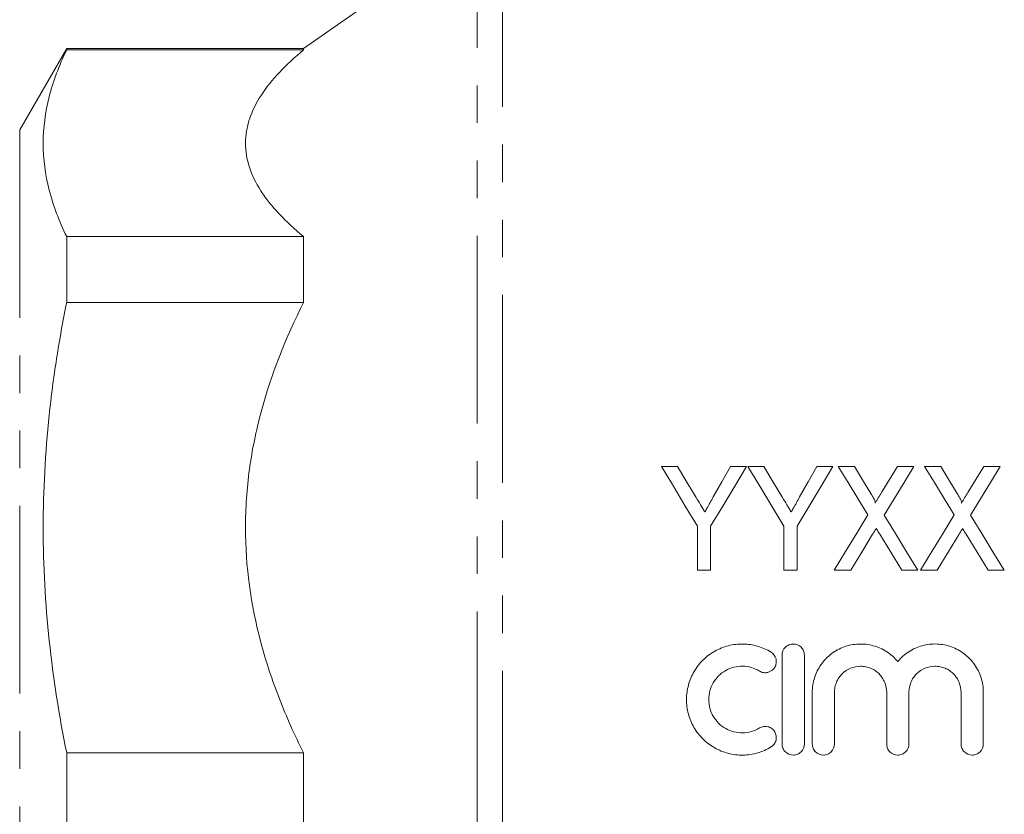
# Model space of a CAD drawing. Units: millimetres. Extents: x 121 to 286, y 80 to 272.
# Drawn here: x 139 to 173, y 198 to 225 of the extents above; entities that cross this region are included whole.
import ezdxf

# ---------------------------------------------------------------- set-up
doc = ezdxf.new("R2010")
doc.units = ezdxf.units.MM
doc.linetypes.add('PHANTOM', pattern=[12.7, 6.35, -1.27, 1.27, -1.27, 1.27, -1.27])

msp = doc.modelspace()

# ---------------------------------------------------------------- linework, layer by layer
at = {"color": 8, "linetype": 'PHANTOM', "lineweight": 0}
for p, q in [((155.632, 228.212), (155.632, 198.462)), ((154.772, 198.462), (154.772, 227.941)), ((139.324, 221.087), (139.324, 175.837)), ((154.772, 168.983), (154.772, 198.462)), ((155.632, 198.462), (155.632, 168.712))]:
    msp.add_line(p, q, dxfattribs=at)
at = {"color": 7, "linetype": 'Continuous', "lineweight": 15}
for p, q in [((154.772, 227.941), (148.911, 223.837)), ((140.911, 223.837), (139.324, 221.087)), ((148.911, 223.837), (140.911, 223.837)), ((140.911, 223.837), (140.911, 223.788)), ((148.911, 223.837), (148.911, 223.788)), ((148.911, 223.788), (140.911, 223.788)), ((140.911, 217.482), (140.911, 215.259)), ((148.911, 217.482), (140.911, 217.482)), ((148.911, 217.482), (148.911, 215.259)), ((148.911, 215.259), (140.911, 215.259)), ((160.999, 209.713), (161.539, 209.713)), ((163.331, 209.713), (163.871, 209.713)), ((163.916, 209.713), (164.456, 209.713)), ((166.248, 209.713), (166.787, 209.713)), ((166.967, 209.713), (167.512, 209.713)), ((168.964, 209.713), (169.525, 209.713)), ((169.884, 209.713), (170.429, 209.713)), ((171.345, 208.834), (171.881, 209.713)), ((171.881, 209.713), (172.441, 209.713)), ((162.211, 206.213), (162.211, 207.696)), ((162.659, 207.696), (162.659, 206.213)), ((165.127, 206.213), (165.127, 207.696)), ((165.576, 207.696), (165.576, 206.213)), ((169.114, 206.213), (168.371, 207.425)), ((162.659, 206.213), (162.211, 206.213)), ((165.576, 206.213), (165.127, 206.213)), ((167.393, 206.213), (166.832, 206.213)), ((169.659, 206.213), (169.114, 206.213)), ((170.309, 206.213), (169.749, 206.213)), ((172.576, 206.213), (172.03, 206.213)), ((165.072, 203.34), (165.072, 200.337)), ((165.823, 200.337), (165.823, 203.34)), ((166.091, 202.083), (166.091, 200.337)), ((166.841, 200.337), (166.841, 202.083)), ((168.604, 202.083), (168.604, 200.337)), ((169.354, 200.337), (169.354, 202.083)), ((171.117, 202.083), (171.117, 200.337)), ((171.867, 200.337), (171.867, 202.083)), ((148.911, 200.034), (140.911, 200.034)), ((140.911, 200.034), (140.911, 196.89)), ((148.911, 200.034), (148.911, 196.89))]:
    msp.add_line(p, q, dxfattribs=at)
at = {"color": 7, "linetype": 'Continuous', "lineweight": 15, "flags": 128}
for points in [[(162.211, 207.696), (161.803, 208.374), (161.399, 209.047), (160.999, 209.713)], [(161.539, 209.713), (161.854, 209.189), (162.171, 208.662)], [(163.871, 209.713), (163.47, 209.047), (163.067, 208.374), (162.659, 207.696)], [(162.748, 208.683), (163.04, 209.2), (163.331, 209.713)], [(165.127, 207.696), (164.72, 208.374), (164.316, 209.047), (163.916, 209.713)], [(164.456, 209.713), (164.77, 209.189), (165.087, 208.662)], [(166.787, 209.713), (166.387, 209.047), (165.983, 208.374), (165.576, 207.696)], [(165.664, 208.683), (165.957, 209.2), (166.248, 209.713)], [(167.969, 208.079), (167.632, 208.628), (167.298, 209.173), (166.967, 209.713)], [(167.512, 209.713), (167.79, 209.26), (168.069, 208.804)], [(168.429, 208.834), (168.697, 209.275), (168.964, 209.713)], [(169.525, 209.713), (169.193, 209.168), (168.859, 208.62), (168.522, 208.067)], [(170.886, 208.079), (170.549, 208.628), (170.215, 209.173), (169.884, 209.713)], [(170.429, 209.713), (170.707, 209.26), (170.986, 208.804)], [(172.441, 209.713), (172.11, 209.168), (171.775, 208.62), (171.439, 208.067)], [(166.832, 206.213), (167.214, 206.839), (167.593, 207.461), (167.969, 208.079)], [(168.522, 208.067), (168.899, 207.453), (169.278, 206.835), (169.659, 206.213)], [(169.749, 206.213), (170.13, 206.839), (170.509, 207.461), (170.886, 208.079)], [(171.439, 208.067), (171.815, 207.453), (172.194, 206.835), (172.576, 206.213)], [(168.129, 207.422), (167.762, 206.819), (167.393, 206.213)], [(171.046, 207.422), (170.679, 206.819), (170.309, 206.213)], [(172.03, 206.213), (171.658, 206.821), (171.287, 207.425)]]:
    msp.add_lwpolyline(points, dxfattribs=at)
at = {"color": 7, "linetype": 'Continuous', "lineweight": 15}
for points, knots in [([(140.911, 217.482), (140.655, 218.005), (140.456, 218.528), (140.187, 219.577), (140.118, 220.102), (140.117, 221.154), (140.185, 221.681), (140.387, 222.473), (140.47, 222.737), (140.669, 223.264), (140.783, 223.526), (140.911, 223.788)], [0, 0, 0, 0, 0.25, 0.25, 0.5, 0.5, 0.75, 0.75, 0.875, 0.875, 1, 1, 1, 1]), ([(148.911, 223.788), (148.309, 223.291), (147.818, 222.781), (147.306, 221.991), (147.173, 221.724), (147.038, 221.316), (147.004, 221.179), (146.959, 220.906), (146.948, 220.77), (146.948, 220.093), (147.127, 219.558), (147.554, 218.895), (147.65, 218.762), (147.858, 218.5), (147.971, 218.37), (148.335, 217.984), (148.609, 217.731), (148.911, 217.482)], [0, 0, 0, 0, 0.25, 0.25, 0.375, 0.375, 0.4375, 0.4375, 0.5, 0.5, 0.75, 0.75, 0.8125, 0.8125, 0.875, 0.875, 1, 1, 1, 1]), ([(140.911, 200.034), (140.655, 201.296), (140.456, 202.56), (140.187, 205.092), (140.118, 206.36), (140.117, 208.9), (140.185, 210.172), (140.387, 212.083), (140.47, 212.721), (140.669, 213.993), (140.783, 214.627), (140.911, 215.259)], [0, 0, 0, 0, 0.25, 0.25, 0.5, 0.5, 0.75, 0.75, 0.875, 0.875, 1, 1, 1, 1]), ([(148.911, 215.259), (148.309, 214.058), (147.818, 212.827), (147.306, 210.921), (147.173, 210.275), (147.038, 209.289), (147.004, 208.959), (146.959, 208.301), (146.948, 207.973), (146.948, 206.339), (147.127, 205.045), (147.554, 203.445), (147.65, 203.125), (147.858, 202.491), (147.971, 202.178), (148.335, 201.245), (148.609, 200.635), (148.911, 200.034)], [0, 0, 0, 0, 0.25, 0.25, 0.375, 0.375, 0.4375, 0.4375, 0.5, 0.5, 0.75, 0.75, 0.8125, 0.8125, 0.875, 0.875, 1, 1, 1, 1]), ([(168.212, 208.478), (168.23, 208.508), (168.248, 208.538), (168.266, 208.568), (168.284, 208.597), (168.303, 208.627), (168.321, 208.656), (168.357, 208.715), (168.393, 208.775), (168.429, 208.834)], [0, 0, 0, 0, 0.000217817, 0.000217817, 0.000217817, 0.0004356267, 0.0004356267, 0.0004356267, 0.0008712877, 0.0008712877, 0.0008712877, 0.0008712877]), ([(171.129, 208.478), (171.147, 208.508), (171.164, 208.538), (171.183, 208.568), (171.201, 208.597), (171.219, 208.627), (171.237, 208.656), (171.273, 208.715), (171.309, 208.775), (171.345, 208.834)], [0, 0, 0, 0, 0.000217817, 0.000217817, 0.000217817, 0.0004356267, 0.0004356267, 0.0004356267, 0.0008712877, 0.0008712877, 0.0008712877, 0.0008712877]), ([(162.171, 208.662), (162.219, 208.582), (162.267, 208.501), (162.316, 208.42), (162.34, 208.38), (162.364, 208.339), (162.389, 208.299), (162.413, 208.259), (162.437, 208.218), (162.462, 208.178)], [0, 0, 0, 0, 0.000590278, 0.000590278, 0.000590278, 0.000885433, 0.000885433, 0.000885433, 0.001180591, 0.001180591, 0.001180591, 0.001180591]), ([(162.462, 208.178), (162.485, 208.22), (162.51, 208.262), (162.534, 208.304), (162.569, 208.367), (162.605, 208.43), (162.641, 208.494), (162.676, 208.557), (162.712, 208.62), (162.748, 208.683)], [0, 0, 0, 0, 0.000303762, 0.000303762, 0.000303762, 0.000759398, 0.000759398, 0.000759398, 0.001215048, 0.001215048, 0.001215048, 0.001215048]), ([(165.087, 208.662), (165.136, 208.582), (165.184, 208.501), (165.232, 208.42), (165.257, 208.38), (165.281, 208.339), (165.305, 208.299), (165.33, 208.259), (165.354, 208.218), (165.378, 208.178)], [0, 0, 0, 0, 0.000590278, 0.000590278, 0.000590278, 0.000885433, 0.000885433, 0.000885433, 0.001180591, 0.001180591, 0.001180591, 0.001180591]), ([(165.378, 208.178), (165.402, 208.22), (165.427, 208.262), (165.45, 208.304), (165.486, 208.367), (165.522, 208.43), (165.558, 208.494), (165.593, 208.557), (165.629, 208.62), (165.664, 208.683)], [0, 0, 0, 0, 0.000303762, 0.000303762, 0.000303762, 0.000759398, 0.000759398, 0.000759398, 0.001215048, 0.001215048, 0.001215048, 0.001215048]), ([(168.069, 208.804), (168.101, 208.753), (168.132, 208.701), (168.174, 208.62), (168.187, 208.593), (168.204, 208.551), (168.209, 208.537), (168.215, 208.515), (168.216, 208.508), (168.217, 208.493), (168.215, 208.486), (168.212, 208.478)], [0, 0, 0, 0, 0.5, 0.5, 0.75, 0.75, 0.875, 0.875, 0.9375, 0.9375, 1, 1, 1, 1]), ([(170.986, 208.804), (171.017, 208.753), (171.048, 208.701), (171.091, 208.62), (171.104, 208.593), (171.121, 208.551), (171.126, 208.537), (171.131, 208.515), (171.133, 208.508), (171.134, 208.493), (171.131, 208.486), (171.129, 208.478)], [0, 0, 0, 0, 0.5, 0.5, 0.75, 0.75, 0.875, 0.875, 0.9375, 0.9375, 1, 1, 1, 1]), ([(168.25, 207.62), (168.23, 207.587), (168.21, 207.554), (168.19, 207.521), (168.18, 207.505), (168.17, 207.488), (168.16, 207.471), (168.15, 207.455), (168.139, 207.438), (168.129, 207.422)], [0, 0, 0, 0, 0.0002405446, 0.0002405446, 0.0002405446, 0.0003608178, 0.0003608178, 0.0003608178, 0.0004810916, 0.0004810916, 0.0004810916, 0.0004810916]), ([(168.371, 207.425), (168.361, 207.441), (168.351, 207.457), (168.341, 207.474), (168.326, 207.498), (168.311, 207.523), (168.296, 207.547), (168.281, 207.572), (168.265, 207.596), (168.25, 207.62)], [0, 0, 0, 0, 0.0001190005, 0.0001190005, 0.0001190005, 0.0002975072, 0.0002975072, 0.0002975072, 0.0004760239, 0.0004760239, 0.0004760239, 0.0004760239]), ([(171.167, 207.62), (171.146, 207.587), (171.126, 207.554), (171.106, 207.521), (171.096, 207.505), (171.086, 207.488), (171.076, 207.471), (171.066, 207.455), (171.056, 207.438), (171.046, 207.422)], [0, 0, 0, 0, 0.0002405446, 0.0002405446, 0.0002405446, 0.0003608178, 0.0003608178, 0.0003608178, 0.0004810916, 0.0004810916, 0.0004810916, 0.0004810916]), ([(171.287, 207.425), (171.277, 207.441), (171.267, 207.457), (171.257, 207.474), (171.243, 207.498), (171.228, 207.523), (171.212, 207.547), (171.197, 207.572), (171.182, 207.596), (171.167, 207.62)], [0, 0, 0, 0, 0.0001190005, 0.0001190005, 0.0001190005, 0.0002975072, 0.0002975072, 0.0002975072, 0.0004760239, 0.0004760239, 0.0004760239, 0.0004760239]), ([(164.697, 203.441), (164.554, 203.527), (164.403, 203.594), (164.164, 203.663), (164.082, 203.682), (163.918, 203.706), (163.835, 203.713), (163.587, 203.718), (163.419, 203.698), (163.179, 203.637), (163.1, 203.612), (162.946, 203.55), (162.87, 203.514), (162.654, 203.392), (162.522, 203.293), (162.285, 203.06), (162.184, 202.93), (162.059, 202.717), (162.022, 202.642), (161.958, 202.49), (161.931, 202.412), (161.866, 202.175), (161.844, 202.008), (161.843, 201.762), (161.848, 201.68), (161.869, 201.516), (161.885, 201.434), (161.949, 201.194), (162.013, 201.042), (162.137, 200.826), (162.184, 200.756), (162.285, 200.625), (162.34, 200.564), (162.516, 200.389), (162.651, 200.287), (162.867, 200.165), (162.941, 200.129), (163.096, 200.067), (163.176, 200.04), (163.417, 199.979), (163.581, 199.959), (163.916, 199.965), (164.08, 199.989), (164.319, 200.058), (164.399, 200.087), (164.551, 200.154), (164.625, 200.193), (164.697, 200.236)], [0, 0, 0, 0, 0.0625, 0.0625, 0.09375, 0.09375, 0.125, 0.125, 0.1875, 0.1875, 0.21875, 0.21875, 0.25, 0.25, 0.3125, 0.3125, 0.375, 0.375, 0.40625, 0.40625, 0.4375, 0.4375, 0.5, 0.5, 0.53125, 0.53125, 0.5625, 0.5625, 0.625, 0.625, 0.65625, 0.65625, 0.6875, 0.6875, 0.75, 0.75, 0.78125, 0.78125, 0.8125, 0.8125, 0.875, 0.875, 0.9375, 0.9375, 0.96875, 0.96875, 1, 1, 1, 1]), ([(165.823, 203.34), (165.823, 203.389), (165.813, 203.437), (165.776, 203.528), (165.748, 203.569), (165.645, 203.674), (165.546, 203.715), (165.398, 203.715), (165.349, 203.705), (165.258, 203.667), (165.216, 203.639), (165.111, 203.534), (165.072, 203.438), (165.072, 203.34)], [0, 0, 0, 0, 0.125, 0.125, 0.25, 0.25, 0.5, 0.5, 0.625, 0.625, 0.75, 0.75, 1, 1, 1, 1]), ([(168.979, 203.124), (168.872, 203.253), (168.748, 203.363), (168.537, 203.499), (168.463, 203.539), (168.312, 203.607), (168.233, 203.635), (168.072, 203.679), (167.989, 203.695), (167.823, 203.714), (167.74, 203.717), (167.573, 203.71), (167.489, 203.7), (167.325, 203.668), (167.244, 203.646), (167.088, 203.589), (167.011, 203.554), (166.864, 203.474), (166.795, 203.428), (166.598, 203.277), (166.48, 203.154), (166.291, 202.884), (166.216, 202.732), (166.117, 202.417), (166.091, 202.251), (166.091, 202.083)], [0, 0, 0, 0, 0.125, 0.125, 0.1875, 0.1875, 0.25, 0.25, 0.3125, 0.3125, 0.375, 0.375, 0.4375, 0.4375, 0.5, 0.5, 0.5625, 0.5625, 0.625, 0.625, 0.75, 0.75, 0.875, 0.875, 1, 1, 1, 1]), ([(171.867, 202.083), (171.867, 202.251), (171.842, 202.414), (171.767, 202.652), (171.736, 202.73), (171.663, 202.878), (171.621, 202.949), (171.526, 203.085), (171.473, 203.151), (171.358, 203.271), (171.296, 203.326), (171.165, 203.427), (171.094, 203.473), (170.948, 203.554), (170.872, 203.588), (170.638, 203.673), (170.47, 203.707), (170.138, 203.721), (169.968, 203.701), (169.727, 203.636), (169.648, 203.608), (169.495, 203.54), (169.421, 203.5), (169.212, 203.365), (169.086, 203.253), (168.979, 203.124)], [0, 0, 0, 0, 0.125, 0.125, 0.1875, 0.1875, 0.25, 0.25, 0.3125, 0.3125, 0.375, 0.375, 0.4375, 0.4375, 0.5, 0.5, 0.625, 0.625, 0.75, 0.75, 0.8125, 0.8125, 0.875, 0.875, 1, 1, 1, 1]), ([(164.306, 202.8), (164.348, 202.774), (164.395, 202.757), (164.493, 202.742), (164.543, 202.744), (164.687, 202.779), (164.772, 202.843), (164.848, 202.968), (164.865, 203.015), (164.88, 203.112), (164.878, 203.161), (164.843, 203.305), (164.782, 203.389), (164.697, 203.441)], [0, 0, 0, 0, 0.125, 0.125, 0.25, 0.25, 0.5, 0.5, 0.625, 0.625, 0.75, 0.75, 1, 1, 1, 1]), ([(164.306, 200.877), (164.22, 200.825), (164.129, 200.785), (163.938, 200.729), (163.838, 200.714), (163.64, 200.711), (163.539, 200.723), (163.346, 200.772), (163.253, 200.809), (163.079, 200.907), (163, 200.967), (162.858, 201.107), (162.797, 201.186), (162.697, 201.357), (162.658, 201.451), (162.607, 201.641), (162.594, 201.741), (162.594, 201.939), (162.607, 202.037), (162.659, 202.229), (162.697, 202.32), (162.797, 202.491), (162.858, 202.57), (162.999, 202.709), (163.08, 202.77), (163.252, 202.867), (163.346, 202.905), (163.539, 202.954), (163.637, 202.966), (163.838, 202.963), (163.936, 202.948), (164.128, 202.893), (164.22, 202.852), (164.306, 202.8)], [0, 0, 0, 0, 0.0625, 0.0625, 0.125, 0.125, 0.1875, 0.1875, 0.25, 0.25, 0.3125, 0.3125, 0.375, 0.375, 0.4375, 0.4375, 0.5, 0.5, 0.5625, 0.5625, 0.625, 0.625, 0.6875, 0.6875, 0.75, 0.75, 0.8125, 0.8125, 0.875, 0.875, 0.9375, 0.9375, 1, 1, 1, 1]), ([(166.841, 202.083), (166.841, 202.141), (166.847, 202.198), (166.869, 202.311), (166.886, 202.366), (166.93, 202.473), (166.957, 202.523), (167.021, 202.619), (167.058, 202.664), (167.179, 202.786), (167.277, 202.852), (167.49, 202.941), (167.606, 202.964), (167.78, 202.964), (167.838, 202.959), (167.952, 202.936), (168.007, 202.919), (168.114, 202.875), (168.165, 202.847), (168.261, 202.783), (168.305, 202.747), (168.387, 202.664), (168.424, 202.62), (168.487, 202.524), (168.515, 202.473), (168.581, 202.313), (168.604, 202.199), (168.604, 202.083)], [0, 0, 0, 0, 0.0625, 0.0625, 0.125, 0.125, 0.1875, 0.1875, 0.25, 0.25, 0.375, 0.375, 0.5, 0.5, 0.5625, 0.5625, 0.625, 0.625, 0.6875, 0.6875, 0.75, 0.75, 0.8125, 0.8125, 0.875, 0.875, 1, 1, 1, 1]), ([(169.354, 202.083), (169.354, 202.141), (169.36, 202.198), (169.382, 202.311), (169.399, 202.366), (169.443, 202.473), (169.47, 202.523), (169.534, 202.619), (169.571, 202.664), (169.692, 202.786), (169.79, 202.852), (170.003, 202.941), (170.119, 202.964), (170.292, 202.964), (170.351, 202.959), (170.465, 202.936), (170.52, 202.919), (170.627, 202.875), (170.678, 202.847), (170.774, 202.783), (170.818, 202.747), (170.9, 202.664), (170.937, 202.62), (171, 202.524), (171.028, 202.473), (171.094, 202.313), (171.117, 202.199), (171.117, 202.083)], [0, 0, 0, 0, 0.0625, 0.0625, 0.125, 0.125, 0.1875, 0.1875, 0.25, 0.25, 0.375, 0.375, 0.5, 0.5, 0.5625, 0.5625, 0.625, 0.625, 0.6875, 0.6875, 0.75, 0.75, 0.8125, 0.8125, 0.875, 0.875, 1, 1, 1, 1]), ([(164.697, 200.236), (164.739, 200.262), (164.776, 200.296), (164.834, 200.375), (164.855, 200.421), (164.889, 200.563), (164.873, 200.668), (164.797, 200.793), (164.763, 200.83), (164.683, 200.889), (164.638, 200.91), (164.494, 200.945), (164.391, 200.929), (164.306, 200.877)], [0, 0, 0, 0, 0.125, 0.125, 0.25, 0.25, 0.5, 0.5, 0.625, 0.625, 0.75, 0.75, 1, 1, 1, 1]), ([(165.072, 200.337), (165.072, 200.288), (165.082, 200.239), (165.119, 200.148), (165.147, 200.107), (165.251, 200.003), (165.349, 199.962), (165.496, 199.962), (165.545, 199.972), (165.636, 200.009), (165.678, 200.037), (165.783, 200.142), (165.823, 200.238), (165.823, 200.337)], [0, 0, 0, 0, 0.125, 0.125, 0.25, 0.25, 0.5, 0.5, 0.625, 0.625, 0.75, 0.75, 1, 1, 1, 1]), ([(166.091, 200.337), (166.091, 200.288), (166.1, 200.239), (166.138, 200.148), (166.166, 200.107), (166.27, 200.003), (166.368, 199.962), (166.515, 199.962), (166.564, 199.972), (166.655, 200.009), (166.696, 200.037), (166.801, 200.142), (166.841, 200.238), (166.841, 200.337)], [0, 0, 0, 0, 0.125, 0.125, 0.25, 0.25, 0.5, 0.5, 0.625, 0.625, 0.75, 0.75, 1, 1, 1, 1]), ([(168.604, 200.337), (168.604, 200.288), (168.613, 200.239), (168.651, 200.148), (168.679, 200.107), (168.783, 200.003), (168.881, 199.962), (169.028, 199.962), (169.077, 199.972), (169.168, 200.009), (169.209, 200.037), (169.314, 200.142), (169.354, 200.238), (169.354, 200.337)], [0, 0, 0, 0, 0.125, 0.125, 0.25, 0.25, 0.5, 0.5, 0.625, 0.625, 0.75, 0.75, 1, 1, 1, 1]), ([(171.117, 200.337), (171.117, 200.288), (171.126, 200.239), (171.164, 200.148), (171.192, 200.107), (171.296, 200.003), (171.394, 199.962), (171.541, 199.962), (171.59, 199.972), (171.681, 200.009), (171.722, 200.037), (171.827, 200.142), (171.867, 200.238), (171.867, 200.337)], [0, 0, 0, 0, 0.125, 0.125, 0.25, 0.25, 0.5, 0.5, 0.625, 0.625, 0.75, 0.75, 1, 1, 1, 1])]:
    msp.add_open_spline(points, degree=3, knots=knots, dxfattribs=at)

doc.saveas('drawing.dxf')
